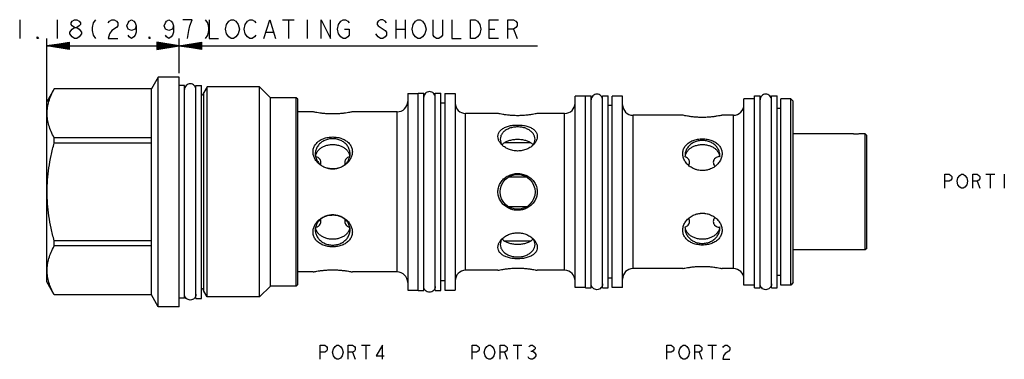
# Model space of a CAD drawing. Units: inches. Extents: x 1.39 to 10.21, y 2.77 to 5.81.
import ezdxf

# ---------------------------------------------------------------- set-up
doc = ezdxf.new("R2010")
doc.units = ezdxf.units.IN
doc.header["$LTSCALE"] = 0.64311
doc.header["$MEASUREMENT"] = 0
doc.layers.get('0').update_dxf_attribs({"linetype": 'CONTINUOUS'})
doc.layers.add('03__ASM_ALL_CURVES', color=7, linetype='CONTINUOUS')
doc.layers.add('THREAD', color=7, linetype='CONTINUOUS')

msp = doc.modelspace()

# ---------------------------------------------------------------- linework, layer by layer
at = {"color": 7, "linetype": 'CONTINUOUS'}
for p, q in [((2.6317, 5.2951), (2.5702, 5.1886)), ((2.6317, 3.2361), (2.6317, 5.2951)), ((2.8197, 5.2951), (2.6317, 5.2951)), ((2.8197, 3.2361), (2.8197, 5.2951)), ((2.9697, 3.3116), (2.9697, 5.2196)), ((2.9697, 5.2196), (3.0197, 5.2196)), ((3.0197, 3.3116), (3.0197, 5.2196)), ((1.6996, 5.1886), (1.6327, 5.0726)), ((1.6996, 5.1882), (1.6996, 5.1886)), ((2.5702, 5.1886), (1.6996, 5.1886)), ((2.5702, 5.1882), (1.6996, 5.1882)), ((2.5702, 3.3426), (2.5702, 5.1886)), ((3.0407, 3.3761), (3.0407, 5.1551)), ((4.8667, 5.1471), (4.8667, 3.3842)), ((4.8667, 5.1471), (4.9607, 5.1471)), ((4.9607, 3.3814), (4.9607, 5.1499)), ((4.9607, 5.1499), (5.0107, 5.1499)), ((5.0107, 3.3814), (5.0107, 5.1499)), ((5.1137, 3.3814), (5.1137, 5.1499)), ((5.1137, 5.1499), (5.1637, 5.1499)), ((5.1637, 3.3814), (5.1637, 5.1499)), ((5.1982, 5.1471), (5.1982, 3.3842)), ((5.1982, 5.1471), (5.2922, 5.1471)), ((5.2922, 5.1471), (5.2922, 3.3842)), ((6.3667, 3.4077), (6.3667, 5.1236)), ((6.4607, 5.1236), (6.3667, 5.1236)), ((6.4607, 3.4044), (6.4607, 5.1269)), ((6.4607, 5.1269), (6.5107, 5.1269)), ((6.5107, 3.4044), (6.5107, 5.1269)), ((6.6137, 3.4044), (6.6137, 5.1269)), ((6.6137, 5.1269), (6.6637, 5.1269)), ((6.6637, 3.4044), (6.6637, 5.1269)), ((6.6982, 3.4077), (6.6982, 5.1236)), ((6.7922, 5.1236), (6.6982, 5.1236)), ((6.7922, 3.4077), (6.7922, 5.1236)), ((7.9737, 5.1269), (8.0237, 5.1269)), ((7.9737, 3.4044), (7.9737, 5.1269)), ((8.0237, 3.4044), (8.0237, 5.1269)), ((8.1267, 5.1269), (8.1767, 5.1269)), ((8.1267, 3.4044), (8.1267, 5.1269)), ((8.1767, 3.4044), (8.1767, 5.1269)), ((1.6327, 3.4586), (1.6327, 5.0726)), ((3.8687, 3.4216), (3.8687, 5.1096)), ((3.8817, 5.0966), (3.8687, 5.1096)), ((3.8817, 3.4346), (3.8817, 5.0966)), ((5.1982, 5.0619), (5.1637, 5.0619)), ((6.6982, 5.0389), (6.6637, 5.0389)), ((7.9737, 5.1001), (7.8797, 5.1001)), ((7.8797, 3.4312), (7.8797, 5.1001)), ((8.2987, 5.1001), (8.2112, 5.1001)), ((8.2112, 3.4312), (8.2112, 5.1001)), ((8.2987, 3.4311), (8.2987, 5.1001)), ((8.3212, 5.0776), (8.2987, 5.1001)), ((8.3212, 3.4537), (8.3212, 5.0776)), ((4.0184, 4.9831), (3.8817, 4.9831)), ((4.7727, 4.9831), (4.3709, 4.9831)), ((4.7727, 3.5481), (4.7727, 4.9831)), ((5.3862, 3.5629), (5.3862, 4.9684)), ((5.6754, 4.9684), (5.3862, 4.9684)), ((6.2727, 4.9684), (6.0279, 4.9684)), ((6.2727, 3.5629), (6.2727, 4.9684)), ((7.3314, 4.9529), (6.8862, 4.9529)), ((6.8862, 3.5784), (6.8862, 4.9529)), ((7.7857, 4.9529), (7.6839, 4.9529)), ((7.7857, 3.5784), (7.7857, 4.9529)), ((8.2112, 5.0144), (8.1767, 5.0144)), ((8.8457, 4.7856), (8.3212, 4.7856)), ((8.9667, 4.7856), (8.9237, 4.7856)), ((8.9797, 4.7726), (8.9667, 4.7856)), ((8.9667, 3.7456), (8.9667, 4.7856)), ((8.9797, 3.7587), (8.9797, 4.7726)), ((1.6996, 4.7035), (1.6996, 4.7503)), ((2.5702, 4.7503), (1.6996, 4.7503)), ((2.5702, 4.7035), (1.6996, 4.7035)), ((5.9691, 4.7061), (5.7342, 4.7061)), ((5.9328, 4.398), (5.7705, 4.398)), ((5.9328, 4.1333), (5.7705, 4.1333)), ((1.6996, 3.7809), (1.6996, 3.8277)), ((2.5702, 3.8277), (1.6996, 3.8277)), ((5.9691, 3.8252), (5.7342, 3.8252)), ((2.5702, 3.7809), (1.6996, 3.7809)), ((8.9667, 3.7456), (8.3212, 3.7456)), ((8.9797, 3.7586), (8.9667, 3.7456)), ((4.0184, 3.5481), (3.8817, 3.5481)), ((4.7727, 3.5481), (4.3709, 3.5481)), ((5.6754, 3.5629), (5.3862, 3.5629)), ((6.2727, 3.5629), (6.0279, 3.5629)), ((7.3314, 3.5784), (6.8862, 3.5784)), ((7.7857, 3.5784), (7.6839, 3.5784)), ((1.6996, 3.3426), (1.6327, 3.4586)), ((5.1982, 3.4694), (5.1637, 3.4694)), ((6.6982, 3.4924), (6.6637, 3.4924)), ((8.2112, 3.5169), (8.1767, 3.5169)), ((8.3212, 3.4536), (8.2987, 3.4311)), ((3.8817, 3.4346), (3.8687, 3.4216)), ((4.8667, 3.3841), (4.9607, 3.3841)), ((4.9607, 3.3814), (5.0107, 3.3814)), ((5.1137, 3.3814), (5.1637, 3.3814)), ((5.1982, 3.3841), (5.2922, 3.3841)), ((6.4607, 3.4076), (6.3667, 3.4076)), ((6.4607, 3.4044), (6.5107, 3.4044)), ((6.6137, 3.4044), (6.6637, 3.4044)), ((6.7922, 3.4076), (6.6982, 3.4076)), ((7.9737, 3.4311), (7.8797, 3.4311)), ((7.9737, 3.4044), (8.0237, 3.4044)), ((8.1267, 3.4044), (8.1767, 3.4044)), ((8.2987, 3.4311), (8.2112, 3.4311)), ((1.6996, 3.3426), (1.6996, 3.343)), ((2.5702, 3.343), (1.6996, 3.343)), ((2.5702, 3.3426), (1.6996, 3.3426)), ((2.6317, 3.2361), (2.5702, 3.3426)), ((2.9697, 3.3116), (3.0197, 3.3116)), ((2.8197, 3.2361), (2.6317, 3.2361))]:
    msp.add_line(p, q, dxfattribs=at)
msp.add_circle((5.8517, 4.2656), 0.156, dxfattribs=at)
for centre, radius, start, end in [((3.013, 5.1596), 0.028, 283.86425, 350.75164), ((4.7727, 5.0771), 0.094, 270, 359.99999), ((5.3862, 5.0624), 0.094, 180, 270), ((6.2727, 5.0624), 0.094, 270, 359.99999), ((6.8862, 5.0469), 0.094, 180, 270), ((7.7857, 5.0469), 0.094, 270, 359.99999), ((4.7727, 3.4541), 0.094, 0.00001, 90), ((5.3862, 3.4689), 0.094, 90, 180), ((6.2727, 3.4689), 0.094, 0.00001, 90), ((6.8862, 3.4844), 0.094, 90, 180), ((7.7857, 3.4844), 0.094, 0.00001, 90), ((3.013, 3.3716), 0.028, 9.24836, 76.13575)]:
    msp.add_arc(centre, radius, start, end, dxfattribs=at)
for points, start_tangent, end_tangent in [([(2.9697, 5.1831), (2.9657, 5.2028), (2.9546, 5.2196), (2.9379, 5.2307), (2.9182, 5.2346), (2.8984, 5.2307), (2.8817, 5.2196), (2.8706, 5.2028), (2.8667, 5.1831)], (0, 0.16177), (0, -0.16177)), ([(1.6996, 4.7503), (1.672, 4.8067), (1.6521, 4.8614), (1.6399, 4.9154), (1.6358, 4.9693), (1.6399, 5.0232), (1.6521, 5.0772), (1.672, 5.1318), (1.6996, 5.1882)], (-0.221375, 0.404088), (0.221375, 0.404088)), ([(5.1137, 5.1134), (5.1097, 5.1331), (5.0986, 5.1498), (5.0819, 5.161), (5.0622, 5.1649), (5.0424, 5.161), (5.0257, 5.1498), (5.0146, 5.1331), (5.0107, 5.1134)], (0, 0.16177), (0, -0.16177)), ([(6.6137, 5.0904), (6.6097, 5.1101), (6.5986, 5.1268), (6.5819, 5.138), (6.5622, 5.1419), (6.5424, 5.138), (6.5257, 5.1268), (6.5146, 5.1101), (6.5107, 5.0904)], (0, 0.16177), (0, -0.16177)), ([(8.1267, 5.0904), (8.1227, 5.1101), (8.1116, 5.1268), (8.0949, 5.138), (8.0752, 5.1419), (8.0554, 5.138), (8.0387, 5.1268), (8.0276, 5.1101), (8.0237, 5.0904)], (0, 0.16177), (0, -0.16177)), ([(4.3709, 4.9831), (4.3667, 4.9822), (4.3547, 4.9798), (4.3358, 4.9763), (4.3109, 4.9723), (4.2811, 4.9686), (4.2479, 4.9657), (4.2126, 4.9641), (4.1768, 4.9641), (4.1416, 4.9657), (4.1084, 4.9686), (4.0786, 4.9723), (4.0538, 4.9763), (4.0348, 4.9798), (4.0227, 4.9822), (4.0184, 4.9831)], (-0.347221, -0.074683), (-0.347221, 0.074683)), ([(6.0279, 4.9684), (6.0231, 4.9674), (6.0082, 4.9643), (5.984, 4.9599), (5.9526, 4.9553), (5.9145, 4.9513), (5.8727, 4.9491), (5.8304, 4.9491), (5.7885, 4.9513), (5.7504, 4.9553), (5.7191, 4.96), (5.6949, 4.9643), (5.6801, 4.9674), (5.6754, 4.9684)], (-0.347031, -0.076011), (-0.347031, 0.076011)), ([(7.6839, 4.9529), (7.6791, 4.9518), (7.6642, 4.9487), (7.64, 4.9443), (7.6086, 4.9395), (7.5705, 4.9355), (7.5287, 4.9332), (7.4864, 4.9332), (7.4445, 4.9355), (7.4064, 4.9396), (7.3751, 4.9443), (7.3509, 4.9488), (7.3361, 4.9519), (7.3314, 4.9529)], (-0.346829, -0.077459), (-0.346829, 0.077459)), ([(5.6754, 4.7626), (5.6802, 4.7887), (5.6951, 4.8132), (5.7193, 4.8335), (5.7507, 4.8488), (5.7888, 4.8594), (5.8306, 4.8646), (5.8729, 4.8646), (5.9148, 4.8593), (5.9529, 4.8487), (5.9842, 4.8333), (6.0084, 4.8129), (6.0232, 4.7885), (6.0279, 4.7626)], (0, 0.448945), (0, -0.448945)), ([(6.0077, 4.7378), (6.0031, 4.7642), (5.9898, 4.7891), (5.9684, 4.811), (5.9403, 4.8286), (5.907, 4.841), (5.8705, 4.8473), (5.8328, 4.8473), (5.7963, 4.841), (5.763, 4.8286), (5.7349, 4.811), (5.7135, 4.7891), (5.7002, 4.7642), (5.6957, 4.7378)], (0, 0.420376), (0, -0.420376)), ([(8.848, 4.7855), (8.8457, 4.7856)], (-0.00236, 0.000166), (-0.00236, 0.000177)), ([(8.9213, 4.7855), (8.9143, 4.785), (8.9038, 4.7845), (8.8912, 4.7842), (8.8778, 4.7842), (8.8652, 4.7845), (8.8549, 4.785), (8.848, 4.7855)], (-0.073152, -0.005155), (-0.073152, 0.005156)), ([(8.9237, 4.7856), (8.9213, 4.7855)], (-0.002366, -0.000177), (-0.002366, -0.000167)), ([(1.6996, 3.8277), (1.672, 3.9406), (1.6521, 4.0498), (1.6399, 4.1578), (1.6358, 4.2657), (1.6399, 4.3735), (1.6521, 4.4815), (1.672, 4.5908), (1.6996, 4.7035)], (-0.234493, 0.856067), (0.234493, 0.856067)), ([(4.0184, 4.6244), (4.0231, 4.6567), (4.0374, 4.687), (4.0606, 4.7131), (4.0919, 4.7342), (4.1305, 4.7492), (4.1731, 4.7568), (4.2163, 4.7568), (4.259, 4.7491), (4.2975, 4.7341), (4.3288, 4.713), (4.352, 4.6868), (4.3662, 4.6565), (4.3709, 4.6244)], (0, 0.49004), (0, -0.49004)), ([(4.3507, 4.6069), (4.3461, 4.6392), (4.3328, 4.6697), (4.3114, 4.6965), (4.2833, 4.7181), (4.25, 4.7332), (4.2135, 4.741), (4.1758, 4.741), (4.1393, 4.7332), (4.106, 4.7181), (4.0779, 4.6965), (4.0565, 4.6697), (4.0432, 4.6392), (4.0387, 4.6069)], (0, 0.456735), (0, -0.456735)), ([(4.0517, 4.6176), (4.0674, 4.6399), (4.088, 4.6582), (4.1127, 4.6726), (4.142, 4.6832), (4.1762, 4.6891), (4.2131, 4.6891), (4.2472, 4.6832), (4.2766, 4.6726), (4.3013, 4.6582), (4.3219, 4.6399), (4.3376, 4.6176)], (0.158997, 0.296371), (0.159044, -0.296345)), ([(5.6817, 4.7307), (5.6801, 4.7354), (5.6754, 4.7626)], (-0.011855, 0.03037), (0, 0.03248)), ([(5.7111, 4.6873), (5.6948, 4.7066), (5.6817, 4.7307)], (-0.037312, 0.037313), (-0.019212, 0.049216)), ([(5.6957, 4.7378), (5.7002, 4.7114), (5.7125, 4.688)], (0, -0.053189), (0.031049, -0.043412)), ([(5.9922, 4.6873), (5.984, 4.6796), (5.9525, 4.6577), (5.9144, 4.6415), (5.8725, 4.6331), (5.8302, 4.6332), (5.7884, 4.6417), (5.7503, 4.658), (5.7189, 4.68), (5.7111, 4.6873)], (-0.219125, -0.219161), (-0.219145, 0.219156)), ([(5.7125, 4.688), (5.7135, 4.6865), (5.7194, 4.6793)], (0.00651, -0.009101), (0.007411, -0.008371)), ([(5.7135, 4.6885), (5.7128, 4.6877)], (-0.000662, -0.000772), (-0.000653, -0.000781)), ([(5.9897, 4.6886), (5.9682, 4.7068), (5.9405, 4.7203), (5.9068, 4.7295), (5.87, 4.734), (5.833, 4.7339), (5.7962, 4.7294), (5.7626, 4.7202), (5.7349, 4.7067), (5.7135, 4.6885)], (-0.195717, 0.227558), (-0.195419, -0.227802)), ([(5.9837, 4.6791), (5.9898, 4.6865), (5.9909, 4.688)], (0.007576, 0.008524), (0.00664, 0.009285)), ([(5.9905, 4.6877), (5.9897, 4.6886)], (-0.000726, 0.000869), (-0.000738, 0.000858)), ([(5.9909, 4.688), (6.0031, 4.7114), (6.0077, 4.7378)], (0.031045, 0.04341), (0, 0.053185)), ([(6.0215, 4.7307), (6.0082, 4.7062), (5.9922, 4.6873)], (-0.019217, -0.049144), (-0.037258, -0.037264)), ([(6.0279, 4.7626), (6.0231, 4.735), (6.0215, 4.7307)], (0, -0.032542), (-0.011897, -0.030425)), ([(7.3314, 4.6093), (7.3361, 4.6414), (7.3503, 4.6714), (7.3735, 4.6975), (7.4048, 4.7184), (7.4434, 4.7334), (7.4861, 4.7409), (7.5294, 4.7409), (7.5721, 4.7333), (7.6106, 4.7184), (7.6419, 4.6974), (7.6651, 4.6713), (7.6792, 4.6412), (7.6839, 4.6093)], (0, 0.489051), (0, -0.489051)), ([(7.6637, 4.5918), (7.6591, 4.6241), (7.6458, 4.6545), (7.6244, 4.6814), (7.5963, 4.7029), (7.563, 4.7181), (7.5265, 4.7259), (7.4888, 4.7259), (7.4523, 4.7181), (7.419, 4.7029), (7.3909, 4.6814), (7.3695, 4.6545), (7.3562, 4.6241), (7.3517, 4.5918)], (0, 0.456735), (0, -0.456735)), ([(7.3549, 4.592), (7.3645, 4.6172), (7.38, 4.6394), (7.4003, 4.6578), (7.4249, 4.6723), (7.4544, 4.683), (7.4891, 4.6891), (7.5262, 4.6891), (7.5609, 4.683), (7.5904, 4.6723), (7.615, 4.6578), (7.6353, 4.6394), (7.6508, 4.6172), (7.6604, 4.592)], (0.093368, 0.380177), (0.093403, -0.38017)), ([(4.1742, 4.4729), (4.1416, 4.4793), (4.1084, 4.4925), (4.0786, 4.5114), (4.0538, 4.5352), (4.0348, 4.5627), (4.0227, 4.5928), (4.0184, 4.6244)], (-0.235323, 0.025433), (0, 0.236344)), ([(4.0387, 4.6069), (4.0432, 4.5746), (4.0565, 4.5441), (4.0779, 4.5173), (4.106, 4.4957), (4.1393, 4.4806), (4.1758, 4.4728), (4.2135, 4.4728), (4.25, 4.4806), (4.2833, 4.4957), (4.3114, 4.5173), (4.3328, 4.5441), (4.3461, 4.5746), (4.3507, 4.6069)], (0, -0.456735), (0, 0.456735)), ([(4.0409, 4.5877), (4.0419, 4.5922), (4.0456, 4.6042)], (0.003419, 0.016848), (0.006021, 0.016092)), ([(4.0456, 4.6042), (4.0517, 4.6176)], (0.005145, 0.013751), (0.006939, 0.012933)), ([(4.3709, 4.6244), (4.3667, 4.593), (4.3547, 4.5629), (4.3358, 4.5354), (4.3109, 4.5116), (4.2811, 4.4926), (4.2479, 4.4794), (4.2144, 4.4728)], (0, -0.237049), (-0.236117, -0.024634)), ([(4.3376, 4.6176), (4.3437, 4.6042)], (0.006949, -0.012949), (0.005151, -0.013769)), ([(4.3437, 4.6042), (4.3474, 4.5922), (4.3484, 4.5877)], (0.006022, -0.016095), (0.003419, -0.016852)), ([(7.4511, 4.4653), (7.4445, 4.4675), (7.4064, 4.4859), (7.3751, 4.5111), (7.3509, 4.5421), (7.3361, 4.5762), (7.3314, 4.6093)], (-0.19077, 0.059406), (0, 0.199374)), ([(7.3526, 4.5796), (7.3547, 4.5914)], (0.001517, 0.011901), (0.002794, 0.011668)), ([(7.3547, 4.5914), (7.3549, 4.592)], (0.000146, 0.000608), (0.000149, 0.000607)), ([(7.6839, 4.6093), (7.6791, 4.5759), (7.6642, 4.5418), (7.64, 4.5109), (7.6086, 4.4858), (7.5705, 4.4674), (7.564, 4.4652)], (0, -0.19949), (-0.190916, -0.059322)), ([(7.6604, 4.592), (7.6606, 4.5914)], (0.000152, -0.000617), (0.000148, -0.000618)), ([(7.6606, 4.5914), (7.6627, 4.5796)], (0.002795, -0.011671), (0.001517, -0.011904)), ([(4.0459, 4.5811), (4.0423, 4.5819)], (-0.003619, 0.00095), (-0.003663, 0.000765)), ([(4.0892, 4.5312), (4.0861, 4.5478), (4.0772, 4.5624), (4.0634, 4.5738), (4.0459, 4.5811)], (-0.000028, 0.071124), (-0.068708, 0.018029)), ([(4.0851, 4.5119), (4.0861, 4.5144), (4.0892, 4.5312)], (0.007803, 0.018309), (-0.000008, 0.019917)), ([(4.3022, 4.5312), (4.3052, 4.5144), (4.3057, 4.513)], (-0.000007, -0.01869), (0.006918, -0.017351)), ([(4.3442, 4.5807), (4.3279, 4.5738), (4.3141, 4.5624), (4.3052, 4.5478), (4.3022, 4.5312)], (-0.067235, -0.018839), (-0.000027, -0.069914)), ([(4.347, 4.5815), (4.3454, 4.5811), (4.3442, 4.5807)], (-0.002819, -0.000671), (-0.00279, -0.000782)), ([(4.3486, 4.5818), (4.347, 4.5815)], (-0.001598, -0.000343), (-0.00159, -0.000378)), ([(7.3571, 4.5784), (7.3536, 4.5797)], (-0.003514, 0.001397), (-0.003586, 0.001204)), ([(7.3922, 4.5312), (7.3891, 4.5478), (7.3802, 4.5624), (7.3664, 4.5738), (7.3571, 4.5784)], (-0.000024, 0.062482), (-0.057948, 0.023042)), ([(7.3864, 4.5082), (7.3891, 4.5144), (7.3922, 4.5312)], (0.011, 0.021232), (-0.000009, 0.02393)), ([(7.6052, 4.5312), (7.6082, 4.5144), (7.6171, 4.4988), (7.6182, 4.4974)], (-0.000015, -0.037051), (0.024107, -0.028086)), ([(7.6615, 4.5833), (7.6484, 4.5811), (7.6309, 4.5738), (7.6171, 4.5624), (7.6082, 4.5478), (7.6052, 4.5312)], (-0.083984, -0.006703), (-0.000033, -0.084476)), ([(4.176, 4.4727), (4.1742, 4.4729)], (-0.001868, 0.000183), (-0.001866, 0.000202)), ([(4.2134, 4.4727), (4.2126, 4.4726), (4.1768, 4.4726), (4.176, 4.4727)], (-0.037188, -0.003666), (-0.03719, 0.003649)), ([(4.2144, 4.4728), (4.2134, 4.4727)], (-0.001076, -0.000112), (-0.001077, -0.000106)), ([(5.6754, 4.2656), (5.6801, 4.3033), (5.6949, 4.3409), (5.719, 4.3741), (5.7503, 4.4005), (5.7884, 4.4195), (5.8303, 4.4293), (5.8726, 4.4293), (5.9146, 4.4196), (5.9527, 4.4006), (5.9841, 4.3743), (6.0083, 4.341), (6.0232, 4.3033), (6.0279, 4.2656)], (0, 0.534547), (0, -0.534547)), ([(7.4662, 4.4613), (7.4511, 4.4653)], (-0.015166, 0.003393), (-0.014839, 0.004621)), ([(7.4879, 4.4577), (7.4864, 4.4579), (7.4662, 4.4613)], (-0.021891, 0.00229), (-0.021481, 0.004806)), ([(7.5273, 4.4577), (7.4879, 4.4577)], (-0.039337, -0.004095), (-0.039336, 0.004115)), ([(7.5494, 4.4613), (7.5287, 4.4578), (7.5273, 4.4577)], (-0.02184, -0.004919), (-0.022265, -0.002318)), ([(7.564, 4.4652), (7.5494, 4.4613)], (-0.014466, -0.004495), (-0.014778, -0.003329)), ([(6.0279, 4.2656), (6.0232, 4.228), (6.0084, 4.1904), (5.9844, 4.1573), (5.9531, 4.1308), (5.9149, 4.1118), (5.8731, 4.102), (5.8307, 4.1019), (5.7887, 4.1117), (5.7506, 4.1306), (5.7192, 4.157), (5.695, 4.1903), (5.6801, 4.228), (5.6754, 4.2656)], (0, -0.534548), (0, 0.534548)), ([(4.0184, 3.9069), (4.0226, 3.9383), (4.0346, 3.9684), (4.0535, 3.9959), (4.0784, 4.0197), (4.1082, 4.0387), (4.1414, 4.0519), (4.1749, 4.0585)], (0, 0.237049), (0.236117, 0.024634)), ([(4.3507, 3.9244), (4.3461, 3.9567), (4.3328, 3.9872), (4.3114, 4.014), (4.2833, 4.0356), (4.25, 4.0507), (4.2135, 4.0585), (4.1758, 4.0585), (4.1393, 4.0507), (4.106, 4.0356), (4.0779, 4.014), (4.0565, 3.9872), (4.0432, 3.9567), (4.0387, 3.9244)], (0, 0.456735), (0, -0.456735)), ([(4.1749, 4.0585), (4.176, 4.0586)], (0.001076, 0.000112), (0.001077, 0.000106)), ([(4.176, 4.0586), (4.1767, 4.0586), (4.2125, 4.0587), (4.2133, 4.0586)], (0.037188, 0.003666), (0.03719, -0.003649)), ([(4.2133, 4.0586), (4.2151, 4.0584)], (0.001868, -0.000183), (0.001866, -0.000202)), ([(4.2151, 4.0584), (4.2477, 4.0519), (4.2809, 4.0388), (4.3107, 4.0198), (4.3356, 3.9961), (4.3545, 3.9686), (4.3666, 3.9384), (4.3709, 3.9069)], (0.235323, -0.025433), (0, -0.236344)), ([(7.3314, 3.922), (7.3362, 3.9553), (7.3511, 3.9895), (7.3753, 4.0204), (7.4067, 4.0455), (7.4448, 4.0639), (7.4513, 4.0661)], (0, 0.19949), (0.190916, 0.059322)), ([(7.4513, 4.0661), (7.4659, 4.07)], (0.014466, 0.004495), (0.014778, 0.003329)), ([(7.4659, 4.07), (7.4866, 4.0734), (7.488, 4.0736)], (0.02184, 0.004919), (0.022265, 0.002318)), ([(7.488, 4.0736), (7.5274, 4.0736)], (0.039337, 0.004095), (0.039336, -0.004115)), ([(7.5274, 4.0736), (7.5289, 4.0734), (7.5492, 4.07)], (0.021891, -0.00229), (0.021481, -0.004806)), ([(7.5492, 4.07), (7.5642, 4.066)], (0.015166, -0.003393), (0.014839, -0.004621)), ([(7.5642, 4.066), (7.5708, 4.0638), (7.6089, 4.0453), (7.6402, 4.0202), (7.6644, 3.9892), (7.6792, 3.9551), (7.6839, 3.922)], (0.19077, -0.059406), (0, -0.199374)), ([(4.0459, 3.9502), (4.0634, 3.9574), (4.0772, 3.9689), (4.0861, 3.9835), (4.0892, 4)], (0.068707, 0.01803), (0.000028, 0.071123)), ([(4.0892, 4), (4.0861, 4.0169), (4.0851, 4.0194)], (0.000008, 0.019917), (-0.007803, 0.018309)), ([(4.3057, 4.0183), (4.3052, 4.0169), (4.3022, 4)], (-0.006918, -0.017351), (0.000007, -0.01869)), ([(4.3022, 4), (4.3052, 3.9835), (4.3141, 3.9689), (4.3279, 3.9574), (4.3442, 3.9505)], (0.000027, -0.069914), (0.067235, -0.018839)), ([(7.3571, 3.9529), (7.3664, 3.9574), (7.3802, 3.9689), (7.3891, 3.9835), (7.3922, 4)], (0.057947, 0.023042), (0.000024, 0.062482)), ([(7.3922, 4), (7.3891, 4.0169), (7.3864, 4.023)], (0.000009, 0.02393), (-0.011, 0.021232)), ([(7.6182, 4.0339), (7.6171, 4.0325), (7.6082, 4.0169), (7.6052, 4)], (-0.024107, -0.028086), (0.000015, -0.037051)), ([(7.6052, 4), (7.6082, 3.9835), (7.6171, 3.9689), (7.6309, 3.9574), (7.6484, 3.9502), (7.6615, 3.948)], (0.000033, -0.084463), (0.08397, -0.006716)), ([(4.3709, 3.9069), (4.3662, 3.8746), (4.3519, 3.8443), (4.3287, 3.8181), (4.2974, 3.7971), (4.2588, 3.7821), (4.2162, 3.7745), (4.173, 3.7745), (4.1303, 3.7821), (4.0918, 3.7972), (4.0605, 3.8182), (4.0373, 3.8445), (4.0231, 3.8747), (4.0184, 3.9069)], (0, -0.49004), (0, 0.49004)), ([(4.0387, 3.9244), (4.0432, 3.8921), (4.0565, 3.8616), (4.0779, 3.8348), (4.106, 3.8132), (4.1393, 3.7981), (4.1758, 3.7903), (4.2135, 3.7903), (4.25, 3.7981), (4.2833, 3.8132), (4.3114, 3.8348), (4.3328, 3.8616), (4.3461, 3.8921), (4.3507, 3.9244)], (0, -0.456735), (0, 0.456735)), ([(4.0407, 3.9491), (4.0423, 3.9494)], (0.00156, 0.000292), (0.001554, 0.000325)), ([(4.0456, 3.9271), (4.0419, 3.9393), (4.0409, 3.9435)], (-0.006009, 0.016053), (-0.003421, 0.016807)), ([(4.0423, 3.9494), (4.0459, 3.9502)], (0.003663, 0.000765), (0.00362, 0.00095)), ([(4.0515, 3.9141), (4.0456, 3.9271)], (-0.006702, 0.012599), (-0.005005, 0.013369)), ([(4.3378, 3.9141), (4.3223, 3.8919), (4.302, 3.8735), (4.2774, 3.859), (4.2479, 3.8483), (4.2132, 3.8422), (4.1761, 3.8422), (4.1414, 3.8483), (4.1119, 3.859), (4.0873, 3.8735), (4.067, 3.8919), (4.0515, 3.9141)], (-0.15829, -0.297645), (-0.158332, 0.297622)), ([(4.3437, 3.9271), (4.3378, 3.9141)], (-0.004999, -0.013354), (-0.006693, -0.012585)), ([(4.3484, 3.9435), (4.3474, 3.9393), (4.3437, 3.9271)], (-0.003421, -0.016804), (-0.006009, -0.016051)), ([(4.3442, 3.9505), (4.3454, 3.9502), (4.347, 3.9498)], (0.00279, -0.000782), (0.002819, -0.000671)), ([(5.7111, 3.844), (5.7193, 3.8517), (5.7508, 3.8736), (5.789, 3.8898), (5.8308, 3.8982), (5.8731, 3.8981), (5.915, 3.8896), (5.9531, 3.8732), (5.9844, 3.8513), (5.9922, 3.844)], (0.21913, 0.219161), (0.219141, -0.219158)), ([(7.6839, 3.922), (7.6792, 3.8899), (7.6649, 3.8598), (7.6418, 3.8338), (7.6105, 3.8128), (7.5719, 3.7979), (7.5292, 3.7904), (7.486, 3.7904), (7.4432, 3.798), (7.4047, 3.8129), (7.3734, 3.8339), (7.3503, 3.86), (7.3361, 3.89), (7.3314, 3.922)], (0, -0.489051), (0, 0.489051)), ([(7.3517, 3.9395), (7.3562, 3.9072), (7.3695, 3.8767), (7.3909, 3.8499), (7.419, 3.8283), (7.4523, 3.8132), (7.4888, 3.8054), (7.5265, 3.8054), (7.563, 3.8132), (7.5963, 3.8283), (7.6244, 3.8499), (7.6458, 3.8767), (7.6591, 3.9072), (7.6637, 3.9395)], (0, -0.456735), (0, 0.456735)), ([(7.3547, 3.9399), (7.3526, 3.9517)], (-0.002805, 0.011713), (-0.001518, 0.011947)), ([(7.3535, 3.9516), (7.3571, 3.9529)], (0.003654, 0.001223), (0.003579, 0.001423)), ([(7.3549, 3.9391), (7.3547, 3.9399)], (-0.000195, 0.000786), (-0.000189, 0.000788)), ([(7.6604, 3.9391), (7.6506, 3.9137), (7.6349, 3.8914), (7.6143, 3.873), (7.5896, 3.8586), (7.5603, 3.8481), (7.5262, 3.8422), (7.4892, 3.8422), (7.4551, 3.8481), (7.4257, 3.8586), (7.401, 3.873), (7.3804, 3.8914), (7.3647, 3.9137), (7.3549, 3.9391)], (-0.09389, -0.379706), (-0.093931, 0.379697)), ([(7.6606, 3.9399), (7.6604, 3.9391)], (-0.000186, -0.000776), (-0.000192, -0.000775)), ([(7.6627, 3.9517), (7.6606, 3.9399)], (-0.001517, -0.011944), (-0.002804, -0.01171)), ([(5.6754, 3.7687), (5.6802, 3.7962), (5.6818, 3.8006)], (0, 0.032532), (0.01189, 0.030416)), ([(5.6818, 3.8006), (5.6951, 3.8251), (5.7111, 3.844)], (0.019216, 0.049156), (0.037267, 0.037272)), ([(5.7124, 3.8433), (5.7002, 3.8199), (5.6957, 3.7935)], (-0.031046, -0.04341), (0, -0.053186)), ([(5.7196, 3.8522), (5.7135, 3.8447), (5.7124, 3.8433)], (-0.007579, -0.008527), (-0.006643, -0.009288)), ([(5.7128, 3.8436), (5.7135, 3.8427)], (0.000707, -0.000845), (0.000718, -0.000835)), ([(5.7135, 3.8427), (5.735, 3.8245), (5.7628, 3.811), (5.7965, 3.8018), (5.8333, 3.7973), (5.8703, 3.7973), (5.9071, 3.8019), (5.9407, 3.811), (5.9685, 3.8246), (5.9898, 3.8428)], (0.195673, -0.227666), (0.195385, 0.227902)), ([(5.9909, 3.8433), (5.9898, 3.8447), (5.9839, 3.852)], (-0.006496, 0.009082), (-0.007393, 0.008355)), ([(5.9898, 3.8428), (5.9905, 3.8436)], (0.000645, 0.000752), (0.000635, 0.00076)), ([(6.0077, 3.7935), (6.0031, 3.8199), (5.9909, 3.8433)], (0, 0.053188), (-0.031048, 0.043411)), ([(5.9922, 3.844), (6.0085, 3.8247), (6.0216, 3.8005)], (0.037309, -0.037312), (0.019212, -0.049214)), ([(6.0216, 3.8005), (6.0232, 3.7959), (6.0279, 3.7687)], (0.011856, -0.030371), (0, -0.032481)), ([(1.6996, 3.343), (1.672, 3.3994), (1.6521, 3.4541), (1.6399, 3.5081), (1.6358, 3.562), (1.6399, 3.6159), (1.6521, 3.6699), (1.672, 3.7245), (1.6996, 3.7809)], (-0.221375, 0.404088), (0.221375, 0.404088)), ([(6.0279, 3.7687), (6.0231, 3.7426), (6.0082, 3.7181), (5.984, 3.6978), (5.9526, 3.6825), (5.9145, 3.6719), (5.8727, 3.6666), (5.8304, 3.6666), (5.7885, 3.672), (5.7504, 3.6826), (5.7191, 3.6979), (5.6949, 3.7183), (5.6801, 3.7428), (5.6754, 3.7687)], (0, -0.448945), (0, 0.448945)), ([(5.6957, 3.7935), (5.7002, 3.7671), (5.7135, 3.7422), (5.7349, 3.7203), (5.763, 3.7027), (5.7963, 3.6903), (5.8328, 3.684), (5.8705, 3.684), (5.907, 3.6903), (5.9403, 3.7027), (5.9684, 3.7203), (5.9898, 3.7422), (6.0031, 3.7671), (6.0077, 3.7935)], (0, -0.420376), (0, 0.420376)), ([(4.0184, 3.5481), (4.0226, 3.549), (4.0346, 3.5515), (4.0535, 3.555), (4.0784, 3.5589), (4.1082, 3.5627), (4.1414, 3.5656), (4.1767, 3.5672), (4.2125, 3.5672), (4.2477, 3.5656), (4.2809, 3.5627), (4.3107, 3.559), (4.3356, 3.555), (4.3545, 3.5515), (4.3666, 3.549), (4.3709, 3.5481)], (0.347221, 0.074683), (0.347221, -0.074683)), ([(5.6754, 3.5629), (5.6802, 3.5639), (5.6951, 3.567), (5.7193, 3.5714), (5.7507, 3.576), (5.7888, 3.58), (5.8306, 3.5822), (5.8729, 3.5822), (5.9148, 3.58), (5.9529, 3.576), (5.9842, 3.5713), (6.0084, 3.5669), (6.0232, 3.5639), (6.0279, 3.5629)], (0.347031, 0.076011), (0.347031, -0.076011)), ([(7.3314, 3.5784), (7.3362, 3.5794), (7.3511, 3.5825), (7.3753, 3.587), (7.4067, 3.5918), (7.4448, 3.5958), (7.4866, 3.5981), (7.5289, 3.5981), (7.5708, 3.5958), (7.6089, 3.5917), (7.6402, 3.587), (7.6644, 3.5825), (7.6792, 3.5794), (7.6839, 3.5784)], (0.346829, 0.077459), (0.346829, -0.077459)), ([(6.6137, 3.4409), (6.6097, 3.4212), (6.5986, 3.4045), (6.5819, 3.3933), (6.5622, 3.3894), (6.5424, 3.3933), (6.5257, 3.4045), (6.5146, 3.4212), (6.5107, 3.4409)], (0, -0.16177), (0, 0.16177)), ([(8.1267, 3.4409), (8.1227, 3.4212), (8.1116, 3.4045), (8.0949, 3.3933), (8.0752, 3.3894), (8.0554, 3.3933), (8.0387, 3.4045), (8.0276, 3.4212), (8.0237, 3.4409)], (0, -0.16177), (0, 0.16177)), ([(5.1137, 3.4179), (5.1097, 3.3982), (5.0986, 3.3815), (5.0819, 3.3703), (5.0622, 3.3664), (5.0424, 3.3703), (5.0257, 3.3815), (5.0146, 3.3982), (5.0107, 3.4179)], (0, -0.16177), (0, 0.16177)), ([(2.9697, 3.3481), (2.9657, 3.3284), (2.9546, 3.3117), (2.9379, 3.3006), (2.9182, 3.2966), (2.8984, 3.3006), (2.8817, 3.3117), (2.8706, 3.3284), (2.8667, 3.3481)], (0, -0.16177), (0, 0.16177))]:
    msp.add_spline(points, degree=3, dxfattribs=dict(at, start_tangent=start_tangent, end_tangent=end_tangent))
at = {"layer": '03__ASM_ALL_CURVES', "color": 40, "linetype": 'CONTINUOUS'}
for p, q in [((1.3901, 5.8091), (1.3901, 5.6419)), ((1.7245, 5.8091), (1.7245, 5.6419)), ((1.8499, 5.7812), (1.8604, 5.7952)), ((1.8499, 5.7673), (1.8499, 5.7812)), ((1.8604, 5.7534), (1.8499, 5.7673)), ((1.8604, 5.7952), (1.8813, 5.8091)), ((1.8813, 5.7394), (1.8604, 5.7534)), ((1.8604, 5.7255), (1.8813, 5.7394)), ((1.8813, 5.8091), (1.9022, 5.8091)), ((1.8813, 5.7394), (1.9022, 5.7394)), ((1.9022, 5.8091), (1.9231, 5.7952)), ((1.9231, 5.7534), (1.9022, 5.7394)), ((1.9022, 5.7394), (1.9231, 5.7255)), ((1.9231, 5.7952), (1.9335, 5.7812)), ((1.9335, 5.7673), (1.9231, 5.7534)), ((1.9335, 5.7812), (1.9335, 5.7673)), ((2.0485, 5.7812), (2.038, 5.7394)), ((2.038, 5.7394), (2.038, 5.7116)), ((2.0694, 5.8091), (2.0485, 5.7812)), ((2.1843, 5.7812), (2.1948, 5.7952)), ((2.1948, 5.7952), (2.2157, 5.8091)), ((2.2157, 5.8091), (2.2366, 5.8091)), ((2.2575, 5.7394), (2.2157, 5.7116)), ((2.2366, 5.8091), (2.2575, 5.7952)), ((2.2575, 5.7952), (2.268, 5.7812)), ((2.268, 5.7534), (2.2575, 5.7394)), ((2.268, 5.7812), (2.268, 5.7534)), ((2.3516, 5.7534), (2.362, 5.7812)), ((2.362, 5.7255), (2.3516, 5.7534)), ((2.362, 5.7812), (2.3725, 5.7952)), ((2.3725, 5.7952), (2.3934, 5.8091)), ((2.3934, 5.8091), (2.4143, 5.7952)), ((2.4143, 5.7952), (2.4247, 5.7812)), ((2.4247, 5.7812), (2.4352, 5.7534)), ((2.4352, 5.7534), (2.4247, 5.7255)), ((2.4352, 5.7534), (2.4352, 5.6976)), ((2.686, 5.7534), (2.6964, 5.7812)), ((2.6964, 5.7255), (2.686, 5.7534)), ((2.6964, 5.7812), (2.7069, 5.7952)), ((2.7069, 5.7952), (2.7278, 5.8091)), ((2.7278, 5.8091), (2.7487, 5.7952)), ((2.7487, 5.7952), (2.7591, 5.7812)), ((2.7591, 5.7812), (2.7696, 5.7534)), ((2.7696, 5.7534), (2.7591, 5.7255)), ((2.7696, 5.7534), (2.7696, 5.6976)), ((2.9368, 5.8091), (2.8532, 5.8091)), ((2.9055, 5.7116), (2.9159, 5.7534)), ((2.9159, 5.7534), (2.9368, 5.8091)), ((3.0518, 5.8091), (3.0727, 5.7812)), ((3.0727, 5.7812), (3.0831, 5.7394)), ((3.0831, 5.7394), (3.0831, 5.7116)), ((3.0872, 5.8091), (3.0872, 5.6419)), ((3.2335, 5.7255), (3.244, 5.7673)), ((3.244, 5.7673), (3.2649, 5.7952)), ((3.2649, 5.7952), (3.2858, 5.8091)), ((3.2858, 5.8091), (3.3067, 5.8091)), ((3.3067, 5.8091), (3.3276, 5.7952)), ((3.3276, 5.7952), (3.3485, 5.7673)), ((3.3485, 5.7673), (3.3589, 5.7255)), ((3.4007, 5.7255), (3.4112, 5.7673)), ((3.4112, 5.7673), (3.4321, 5.7952)), ((3.4321, 5.7952), (3.453, 5.8091)), ((3.453, 5.8091), (3.4739, 5.8091)), ((3.4739, 5.8091), (3.4948, 5.7952)), ((3.4948, 5.7952), (3.5052, 5.7812)), ((3.5784, 5.6419), (3.6306, 5.8091)), ((3.6306, 5.8091), (3.6829, 5.6419)), ((3.7456, 5.8091), (3.8501, 5.8091)), ((3.7978, 5.8091), (3.7978, 5.6419)), ((3.9651, 5.8091), (3.9651, 5.6419)), ((4.0905, 5.6419), (4.0905, 5.8091)), ((4.0905, 5.8091), (4.1741, 5.6419)), ((4.1741, 5.6419), (4.1741, 5.8091)), ((4.2368, 5.7255), (4.2472, 5.7673)), ((4.2472, 5.7673), (4.2681, 5.7952)), ((4.2681, 5.7952), (4.289, 5.8091)), ((4.289, 5.8091), (4.3099, 5.8091)), ((4.3099, 5.8091), (4.3308, 5.7952)), ((4.3308, 5.7952), (4.3413, 5.7812)), ((4.6026, 5.7952), (4.5921, 5.7812)), ((4.5921, 5.7812), (4.5921, 5.7673)), ((4.5921, 5.7673), (4.6026, 5.7534)), ((4.6235, 5.8091), (4.6026, 5.7952)), ((4.6026, 5.7534), (4.6653, 5.7116)), ((4.6444, 5.8091), (4.6235, 5.8091)), ((4.6653, 5.7952), (4.6444, 5.8091)), ((4.6757, 5.7812), (4.6653, 5.7952)), ((4.7593, 5.8091), (4.7593, 5.6419)), ((4.8429, 5.8091), (4.8429, 5.6419)), ((4.9056, 5.7255), (4.9161, 5.7673)), ((4.9161, 5.7673), (4.937, 5.7952)), ((4.937, 5.7952), (4.9579, 5.8091)), ((4.9579, 5.8091), (4.9788, 5.8091)), ((4.9788, 5.8091), (4.9997, 5.7952)), ((4.9997, 5.7952), (5.0206, 5.7673)), ((5.0206, 5.7673), (5.031, 5.7255)), ((5.0937, 5.6698), (5.0937, 5.8091)), ((5.1773, 5.8091), (5.1773, 5.6698)), ((5.261, 5.8091), (5.261, 5.6419)), ((5.4282, 5.6419), (5.4282, 5.8091)), ((5.4282, 5.8091), (5.47, 5.8091)), ((5.47, 5.8091), (5.4909, 5.7952)), ((5.4909, 5.7952), (5.5118, 5.7673)), ((5.5118, 5.7673), (5.5222, 5.7255)), ((5.5954, 5.6419), (5.5954, 5.8091)), ((5.5954, 5.8091), (5.679, 5.8091)), ((5.7626, 5.6419), (5.7626, 5.8091)), ((5.7626, 5.8091), (5.8148, 5.8091)), ((5.8148, 5.8091), (5.8357, 5.7952)), ((5.8357, 5.7394), (5.8148, 5.7255)), ((5.8357, 5.7952), (5.8462, 5.7812)), ((5.8462, 5.7534), (5.8357, 5.7394)), ((5.8462, 5.7812), (5.8462, 5.7534)), ((1.5469, 5.6419), (1.5469, 5.6558)), ((1.5469, 5.6558), (1.5573, 5.6419)), ((1.8395, 5.6976), (1.8604, 5.7255)), ((1.8395, 5.6837), (1.8395, 5.6976)), ((1.8604, 5.6558), (1.8395, 5.6837)), ((1.8813, 5.6419), (1.8604, 5.6558)), ((1.9231, 5.6558), (1.9022, 5.6419)), ((1.9231, 5.7255), (1.944, 5.6976)), ((1.944, 5.6837), (1.9231, 5.6558)), ((1.944, 5.6976), (1.944, 5.6837)), ((2.038, 5.7116), (2.0485, 5.6698)), ((2.0485, 5.6698), (2.0694, 5.6419)), ((2.1948, 5.6837), (2.1843, 5.6419)), ((2.2157, 5.7116), (2.1948, 5.6837)), ((2.3934, 5.7116), (2.362, 5.7255)), ((2.3725, 5.6558), (2.362, 5.6698)), ((2.3934, 5.6419), (2.3725, 5.6558)), ((2.4247, 5.7255), (2.3934, 5.7116)), ((2.4143, 5.6558), (2.3934, 5.6419)), ((2.4247, 5.6698), (2.4143, 5.6558)), ((2.4352, 5.6976), (2.4247, 5.6698)), ((2.5501, 5.6419), (2.5501, 5.6558)), ((2.5501, 5.6558), (2.5606, 5.6419)), ((2.7278, 5.7116), (2.6964, 5.7255)), ((2.7069, 5.6558), (2.6964, 5.6698)), ((2.7278, 5.6419), (2.7069, 5.6558)), ((2.7591, 5.7255), (2.7278, 5.7116)), ((2.7487, 5.6558), (2.7278, 5.6419)), ((2.7591, 5.6698), (2.7487, 5.6558)), ((2.7696, 5.6976), (2.7591, 5.6698)), ((2.895, 5.6419), (2.9055, 5.7116)), ((3.0727, 5.6698), (3.0518, 5.6419)), ((3.0831, 5.7116), (3.0727, 5.6698)), ((3.244, 5.6837), (3.2335, 5.7255)), ((3.2649, 5.6558), (3.244, 5.6837)), ((3.2858, 5.6419), (3.2649, 5.6558)), ((3.3276, 5.6558), (3.3067, 5.6419)), ((3.3485, 5.6837), (3.3276, 5.6558)), ((3.3589, 5.7255), (3.3485, 5.6837)), ((3.4112, 5.6837), (3.4007, 5.7255)), ((3.4321, 5.6558), (3.4112, 5.6837)), ((3.453, 5.6419), (3.4321, 5.6558)), ((3.4948, 5.6558), (3.4739, 5.6419)), ((3.5052, 5.6698), (3.4948, 5.6558)), ((3.5993, 5.6976), (3.662, 5.6976)), ((4.2472, 5.6837), (4.2368, 5.7255)), ((4.2681, 5.6558), (4.2472, 5.6837)), ((4.289, 5.6419), (4.2681, 5.6558)), ((4.2995, 5.7255), (4.3413, 5.7255)), ((4.3308, 5.6558), (4.3099, 5.6419)), ((4.3413, 5.6698), (4.3308, 5.6558)), ((4.3413, 5.7255), (4.3413, 5.6698)), ((4.6026, 5.6558), (4.5817, 5.6837)), ((4.6235, 5.6419), (4.6026, 5.6558)), ((4.6653, 5.6558), (4.6444, 5.6419)), ((4.6653, 5.7116), (4.6757, 5.6976)), ((4.6757, 5.6698), (4.6653, 5.6558)), ((4.6757, 5.6976), (4.6757, 5.6698)), ((4.7593, 5.7255), (4.8429, 5.7255)), ((4.9161, 5.6837), (4.9056, 5.7255)), ((4.937, 5.6558), (4.9161, 5.6837)), ((4.9579, 5.6419), (4.937, 5.6558)), ((4.9997, 5.6558), (4.9788, 5.6419)), ((5.0206, 5.6837), (4.9997, 5.6558)), ((5.031, 5.7255), (5.0206, 5.6837)), ((5.1042, 5.6558), (5.0937, 5.6698)), ((5.1251, 5.6419), (5.1042, 5.6558)), ((5.1669, 5.6558), (5.146, 5.6419)), ((5.1773, 5.6698), (5.1669, 5.6558)), ((5.4909, 5.6558), (5.47, 5.6419)), ((5.5118, 5.6837), (5.4909, 5.6558)), ((5.5222, 5.7255), (5.5118, 5.6837)), ((5.5954, 5.7255), (5.6476, 5.7255)), ((5.8148, 5.7255), (5.7626, 5.7255)), ((5.8148, 5.7255), (5.8462, 5.6419)), ((1.5573, 5.6419), (1.5469, 5.6419)), ((1.6327, 5.0726), (1.6327, 5.6419)), ((1.6327, 5.575), (1.8333, 5.6084)), ((1.8333, 5.6029), (1.6327, 5.575)), ((1.8333, 5.5973), (1.6327, 5.575)), ((1.8333, 5.5917), (1.6327, 5.575)), ((1.8333, 5.5862), (1.6327, 5.575)), ((1.8333, 5.5806), (1.6327, 5.575)), ((1.8333, 5.5416), (1.6327, 5.575)), ((1.8333, 5.5583), (1.6327, 5.575)), ((1.8333, 5.5527), (1.6327, 5.575)), ((1.8333, 5.5471), (1.6327, 5.575)), ((1.8333, 5.5694), (1.6327, 5.575)), ((1.8333, 5.5639), (1.6327, 5.575)), ((1.6327, 5.575), (6.0301, 5.575)), ((1.8333, 5.6084), (1.8333, 5.5416)), ((1.9022, 5.6419), (1.8813, 5.6419)), ((2.1843, 5.6419), (2.268, 5.6419)), ((2.5606, 5.6419), (2.5501, 5.6419)), ((2.619, 5.6084), (2.619, 5.5416)), ((3.0203, 5.5416), (2.619, 5.6084)), ((2.619, 5.5416), (3.0203, 5.6084)), ((2.619, 5.6029), (3.0203, 5.5471)), ((2.619, 5.5471), (3.0203, 5.6029)), ((2.619, 5.5973), (3.0203, 5.5527)), ((2.619, 5.5527), (3.0203, 5.5973)), ((2.619, 5.5917), (3.0203, 5.5583)), ((2.619, 5.5583), (3.0203, 5.5917)), ((2.619, 5.5862), (3.0203, 5.5639)), ((2.619, 5.5639), (3.0203, 5.5862)), ((2.619, 5.5806), (3.0203, 5.5694)), ((2.619, 5.5694), (3.0203, 5.5806)), ((2.8197, 5.3286), (2.8197, 5.6419)), ((3.0203, 5.6084), (3.0203, 5.5416)), ((3.0872, 5.6419), (3.1708, 5.6419)), ((3.3067, 5.6419), (3.2858, 5.6419)), ((3.4739, 5.6419), (3.453, 5.6419)), ((4.3099, 5.6419), (4.289, 5.6419)), ((4.6444, 5.6419), (4.6235, 5.6419)), ((4.9788, 5.6419), (4.9579, 5.6419)), ((5.146, 5.6419), (5.1251, 5.6419)), ((5.261, 5.6419), (5.3446, 5.6419)), ((5.47, 5.6419), (5.4282, 5.6419)), ((5.679, 5.6419), (5.5954, 5.6419)), ((9.6797, 4.4245), (9.7188, 4.4245)), ((9.6797, 4.2991), (9.6797, 4.4245)), ((9.7188, 4.4245), (9.7345, 4.414)), ((9.7345, 4.414), (9.7424, 4.4036)), ((9.7972, 4.3931), (9.8129, 4.414)), ((9.8129, 4.414), (9.8286, 4.4245)), ((9.8286, 4.4245), (9.8443, 4.4245)), ((9.8443, 4.4245), (9.8599, 4.414)), ((9.8599, 4.414), (9.8756, 4.3931)), ((9.9305, 4.4245), (9.9697, 4.4245)), ((9.9305, 4.2991), (9.9305, 4.4245)), ((9.9697, 4.4245), (9.9853, 4.414)), ((9.9853, 4.414), (9.9932, 4.4036)), ((10.048, 4.4245), (10.1264, 4.4245)), ((10.0872, 4.4245), (10.0872, 4.2991)), ((10.2126, 4.4245), (10.2126, 4.2991)), ((9.7188, 4.3618), (9.6797, 4.3618)), ((9.7345, 4.3722), (9.7188, 4.3618)), ((9.7424, 4.3827), (9.7345, 4.3722)), ((9.7424, 4.4036), (9.7424, 4.3827)), ((9.7894, 4.3618), (9.7972, 4.3931)), ((9.7972, 4.3304), (9.7894, 4.3618)), ((9.8129, 4.3095), (9.7972, 4.3304)), ((9.8756, 4.3304), (9.8599, 4.3095)), ((9.8756, 4.3931), (9.8834, 4.3618)), ((9.8834, 4.3618), (9.8756, 4.3304)), ((9.9697, 4.3618), (9.9305, 4.3618)), ((9.9853, 4.3722), (9.9697, 4.3618)), ((9.9697, 4.3618), (9.9932, 4.2991)), ((9.9932, 4.3827), (9.9853, 4.3722)), ((9.9932, 4.4036), (9.9932, 4.3827)), ((9.8286, 4.2991), (9.8129, 4.3095)), ((9.8443, 4.2991), (9.8286, 4.2991)), ((9.8599, 4.3095), (9.8443, 4.2991)), ((4.0836, 2.7652), (4.0836, 2.8906)), ((4.0836, 2.8906), (4.1228, 2.8906)), ((4.1228, 2.8279), (4.0836, 2.8279)), ((4.1228, 2.8906), (4.1384, 2.8802)), ((4.1384, 2.8384), (4.1228, 2.8279)), ((4.1384, 2.8802), (4.1463, 2.8697)), ((4.1463, 2.8488), (4.1384, 2.8384)), ((4.1463, 2.8697), (4.1463, 2.8488)), ((4.1933, 2.8279), (4.2011, 2.8593)), ((4.2011, 2.7966), (4.1933, 2.8279)), ((4.2011, 2.8593), (4.2168, 2.8802)), ((4.2168, 2.8802), (4.2325, 2.8906)), ((4.2325, 2.8906), (4.2482, 2.8906)), ((4.2482, 2.8906), (4.2638, 2.8802)), ((4.2638, 2.8802), (4.2795, 2.8593)), ((4.2795, 2.8593), (4.2874, 2.8279)), ((4.2874, 2.8279), (4.2795, 2.7966)), ((4.3344, 2.7652), (4.3344, 2.8906)), ((4.3344, 2.8906), (4.3736, 2.8906)), ((4.3736, 2.8279), (4.3344, 2.8279)), ((4.3736, 2.8906), (4.3892, 2.8802)), ((4.3892, 2.8384), (4.3736, 2.8279)), ((4.3736, 2.8279), (4.3971, 2.7652)), ((4.3892, 2.8802), (4.3971, 2.8697)), ((4.3971, 2.8488), (4.3892, 2.8384)), ((4.3971, 2.8697), (4.3971, 2.8488)), ((4.452, 2.8906), (4.5303, 2.8906)), ((4.4911, 2.8906), (4.4911, 2.7652)), ((4.6401, 2.8906), (4.5852, 2.7966)), ((4.6401, 2.7652), (4.6401, 2.8906)), ((5.4436, 2.8906), (5.4828, 2.8906)), ((5.4436, 2.7652), (5.4436, 2.8906)), ((5.4828, 2.8279), (5.4436, 2.8279)), ((5.4828, 2.8906), (5.4984, 2.8802)), ((5.4984, 2.8384), (5.4828, 2.8279)), ((5.4984, 2.8802), (5.5063, 2.8697)), ((5.5063, 2.8488), (5.4984, 2.8384)), ((5.5063, 2.8697), (5.5063, 2.8488)), ((5.5533, 2.8279), (5.5611, 2.8593)), ((5.5611, 2.7966), (5.5533, 2.8279)), ((5.5611, 2.8593), (5.5768, 2.8802)), ((5.5768, 2.8802), (5.5925, 2.8906)), ((5.5925, 2.8906), (5.6082, 2.8906)), ((5.6082, 2.8906), (5.6238, 2.8802)), ((5.6238, 2.8802), (5.6395, 2.8593)), ((5.6395, 2.8593), (5.6474, 2.8279)), ((5.6474, 2.8279), (5.6395, 2.7966)), ((5.6944, 2.8906), (5.7336, 2.8906)), ((5.6944, 2.7652), (5.6944, 2.8906)), ((5.7336, 2.8279), (5.6944, 2.8279)), ((5.7336, 2.8906), (5.7492, 2.8802)), ((5.7492, 2.8384), (5.7336, 2.8279)), ((5.7336, 2.8279), (5.7571, 2.7652)), ((5.7492, 2.8802), (5.7571, 2.8697)), ((5.7571, 2.8488), (5.7492, 2.8384)), ((5.7571, 2.8697), (5.7571, 2.8488)), ((5.812, 2.8906), (5.8903, 2.8906)), ((5.8511, 2.8906), (5.8511, 2.7652)), ((5.953, 2.8802), (5.9687, 2.8906)), ((5.9687, 2.8906), (5.9844, 2.8906)), ((5.9687, 2.8384), (5.9844, 2.8384)), ((5.9844, 2.8906), (6.0001, 2.8802)), ((6.0001, 2.8488), (5.9844, 2.8384)), ((5.9844, 2.8384), (6.0001, 2.8279)), ((6.0001, 2.8802), (6.0079, 2.8697)), ((6.0079, 2.8593), (6.0001, 2.8488)), ((6.0001, 2.8279), (6.0157, 2.807)), ((6.0079, 2.8697), (6.0079, 2.8593)), ((7.1875, 2.8906), (7.2267, 2.8906)), ((7.1875, 2.7652), (7.1875, 2.8906)), ((7.2267, 2.8279), (7.1875, 2.8279)), ((7.2267, 2.8906), (7.2423, 2.8802)), ((7.2423, 2.8384), (7.2267, 2.8279)), ((7.2423, 2.8802), (7.2502, 2.8697)), ((7.2502, 2.8488), (7.2423, 2.8384)), ((7.2502, 2.8697), (7.2502, 2.8488)), ((7.2972, 2.8279), (7.3051, 2.8593)), ((7.3051, 2.7966), (7.2972, 2.8279)), ((7.3051, 2.8593), (7.3207, 2.8802)), ((7.3207, 2.8802), (7.3364, 2.8906)), ((7.3364, 2.8906), (7.3521, 2.8906)), ((7.3521, 2.8906), (7.3678, 2.8802)), ((7.3678, 2.8802), (7.3834, 2.8593)), ((7.3834, 2.8593), (7.3913, 2.8279)), ((7.3913, 2.8279), (7.3834, 2.7966)), ((7.4383, 2.8906), (7.4775, 2.8906)), ((7.4383, 2.7652), (7.4383, 2.8906)), ((7.4775, 2.8279), (7.4383, 2.8279)), ((7.4775, 2.8906), (7.4932, 2.8802)), ((7.4932, 2.8384), (7.4775, 2.8279)), ((7.4775, 2.8279), (7.501, 2.7652)), ((7.4932, 2.8802), (7.501, 2.8697)), ((7.501, 2.8488), (7.4932, 2.8384)), ((7.501, 2.8697), (7.501, 2.8488)), ((7.5559, 2.8906), (7.6343, 2.8906)), ((7.5951, 2.8906), (7.5951, 2.7652)), ((7.6891, 2.8697), (7.697, 2.8802)), ((7.697, 2.8802), (7.7126, 2.8906)), ((7.7126, 2.8906), (7.7283, 2.8906)), ((7.744, 2.8384), (7.7126, 2.8175)), ((7.7283, 2.8906), (7.744, 2.8802)), ((7.744, 2.8802), (7.7518, 2.8697)), ((7.7518, 2.8488), (7.744, 2.8384)), ((7.7518, 2.8697), (7.7518, 2.8488)), ((4.2168, 2.7757), (4.2011, 2.7966)), ((4.2325, 2.7652), (4.2168, 2.7757)), ((4.2482, 2.7652), (4.2325, 2.7652)), ((4.2638, 2.7757), (4.2482, 2.7652)), ((4.2795, 2.7966), (4.2638, 2.7757)), ((4.5852, 2.7966), (4.6557, 2.7966)), ((5.5768, 2.7757), (5.5611, 2.7966)), ((5.5925, 2.7652), (5.5768, 2.7757)), ((5.6082, 2.7652), (5.5925, 2.7652)), ((5.6238, 2.7757), (5.6082, 2.7652)), ((5.6395, 2.7966), (5.6238, 2.7757)), ((5.953, 2.7757), (5.9452, 2.7861)), ((5.9687, 2.7652), (5.953, 2.7757)), ((5.9844, 2.7652), (5.9687, 2.7652)), ((6.0001, 2.7757), (5.9844, 2.7652)), ((6.0157, 2.7966), (6.0001, 2.7757)), ((6.0157, 2.807), (6.0157, 2.7966)), ((7.3207, 2.7757), (7.3051, 2.7966)), ((7.3364, 2.7652), (7.3207, 2.7757)), ((7.3521, 2.7652), (7.3364, 2.7652)), ((7.3678, 2.7757), (7.3521, 2.7652)), ((7.3834, 2.7966), (7.3678, 2.7757)), ((7.697, 2.7966), (7.6891, 2.7652)), ((7.6891, 2.7652), (7.7518, 2.7652)), ((7.7126, 2.8175), (7.697, 2.7966))]:
    msp.add_line(p, q, dxfattribs=at)
at = {"layer": 'THREAD', "color": 7, "linetype": 'CONTINUOUS'}
for p, q in [((2.8667, 5.2191), (2.8197, 5.2191)), ((2.8667, 3.3121), (2.8667, 5.2191)), ((3.0707, 5.2071), (3.0407, 5.1551)), ((3.0707, 3.3241), (3.0707, 5.2071)), ((3.5402, 5.2071), (3.0707, 5.2071)), ((3.5402, 3.3241), (3.5402, 5.2071)), ((3.6377, 5.1096), (3.5402, 5.2071)), ((3.6377, 3.4216), (3.6377, 5.1096)), ((3.8687, 5.1096), (3.6377, 5.1096)), ((3.0707, 3.3241), (3.0407, 3.3761)), ((3.6377, 3.4216), (3.5402, 3.3241)), ((3.8687, 3.4216), (3.6377, 3.4216)), ((2.8667, 3.3121), (2.8197, 3.3121)), ((3.5402, 3.3241), (3.0707, 3.3241))]:
    msp.add_line(p, q, dxfattribs=at)

doc.saveas('drawing.dxf')
